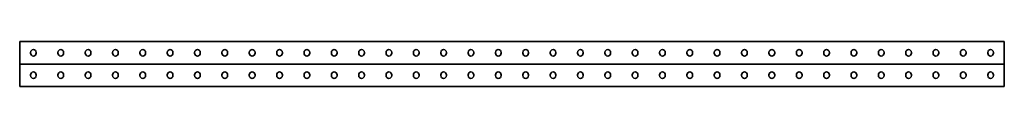
# Model space of a CAD drawing. Units: millimetres. Extents: x -900 to 3221, y -3221 to 41.
# Drawn here: x -900 to 900, y -41 to 41 of the extents above; entities that cross this region are included whole.
import ezdxf

# ---------------------------------------------------------------- set-up
doc = ezdxf.new("R2010")
doc.units = ezdxf.units.MM
doc.linetypes.add('SLD-Сплошная', pattern=[0])

msp = doc.modelspace()

# ---------------------------------------------------------------- linework, layer by layer
at = {"color": 7, "linetype": 'SLD-Сплошная', "lineweight": 35}
for p, q in [((900, 41), (-900, 41)), ((-900, 38), (-900, 41)), ((-900, 3), (-900, 38)), ((900, 38), (900, 41)), ((900, 3), (900, 38)), ((-880.2, 19.7), (-880.2, 21.3)), ((-869.8, 21.3), (-869.8, 19.7)), ((-830.2, 19.7), (-830.2, 21.3)), ((-819.8, 21.3), (-819.8, 19.7)), ((-780.2, 19.7), (-780.2, 21.3)), ((-769.8, 21.3), (-769.8, 19.7)), ((-730.2, 19.7), (-730.2, 21.3)), ((-719.8, 21.3), (-719.8, 19.7)), ((-680.2, 19.7), (-680.2, 21.3)), ((-669.8, 21.3), (-669.8, 19.7)), ((-630.2, 19.7), (-630.2, 21.3)), ((-619.8, 21.3), (-619.8, 19.7)), ((-580.2, 19.7), (-580.2, 21.3)), ((-569.8, 21.3), (-569.8, 19.7)), ((-530.2, 19.7), (-530.2, 21.3)), ((-519.8, 21.3), (-519.8, 19.7)), ((-480.2, 19.7), (-480.2, 21.3)), ((-469.8, 21.3), (-469.8, 19.7)), ((-430.2, 19.7), (-430.2, 21.3)), ((-419.8, 21.3), (-419.8, 19.7)), ((-380.2, 19.7), (-380.2, 21.3)), ((-369.8, 21.3), (-369.8, 19.7)), ((-330.2, 19.7), (-330.2, 21.3)), ((-319.8, 21.3), (-319.8, 19.7)), ((-280.2, 19.7), (-280.2, 21.3)), ((-269.8, 21.3), (-269.8, 19.7)), ((-230.2, 19.7), (-230.2, 21.3)), ((-219.8, 21.3), (-219.8, 19.7)), ((-180.2, 19.7), (-180.2, 21.3)), ((-169.8, 21.3), (-169.8, 19.7)), ((-130.2, 19.7), (-130.2, 21.3)), ((-119.8, 21.3), (-119.8, 19.7)), ((-80.2, 19.7), (-80.2, 21.3)), ((-69.8, 21.3), (-69.8, 19.7)), ((-30.2, 19.7), (-30.2, 21.3)), ((-19.8, 21.3), (-19.8, 19.7)), ((19.8, 21.3), (19.8, 19.7)), ((30.2, 19.7), (30.2, 21.3)), ((69.8, 21.3), (69.8, 19.7)), ((80.2, 19.7), (80.2, 21.3)), ((119.8, 21.3), (119.8, 19.7)), ((130.2, 19.7), (130.2, 21.3)), ((169.8, 21.3), (169.8, 19.7)), ((180.2, 19.7), (180.2, 21.3)), ((219.8, 21.3), (219.8, 19.7)), ((230.2, 19.7), (230.2, 21.3)), ((269.8, 21.3), (269.8, 19.7)), ((280.2, 19.7), (280.2, 21.3)), ((319.8, 21.3), (319.8, 19.7)), ((330.2, 19.7), (330.2, 21.3)), ((369.8, 21.3), (369.8, 19.7)), ((380.2, 19.7), (380.2, 21.3)), ((419.8, 21.3), (419.8, 19.7)), ((430.2, 19.7), (430.2, 21.3)), ((469.8, 21.3), (469.8, 19.7)), ((480.2, 19.7), (480.2, 21.3)), ((519.8, 21.3), (519.8, 19.7)), ((530.2, 19.7), (530.2, 21.3)), ((569.8, 21.3), (569.8, 19.7)), ((580.2, 19.7), (580.2, 21.3)), ((619.8, 21.3), (619.8, 19.7)), ((630.2, 19.7), (630.2, 21.3)), ((669.8, 21.3), (669.8, 19.7)), ((680.2, 19.7), (680.2, 21.3)), ((719.8, 21.3), (719.8, 19.7)), ((730.2, 19.7), (730.2, 21.3)), ((769.8, 21.3), (769.8, 19.7)), ((780.2, 19.7), (780.2, 21.3)), ((819.8, 21.3), (819.8, 19.7)), ((830.2, 19.7), (830.2, 21.3)), ((869.8, 21.3), (869.8, 19.7)), ((880.2, 19.7), (880.2, 21.3)), ((-900, 0), (-900, 3)), ((900, 0), (-900, 0)), ((-900, 0), (-900, -3)), ((900, 0), (900, 3)), ((900, 0), (900, -3)), ((-900, -3), (-900, -38)), ((900, -3), (900, -38)), ((-880.2, -19.7), (-880.2, -21.3)), ((-869.8, -21.3), (-869.8, -19.7)), ((-830.2, -19.7), (-830.2, -21.3)), ((-819.8, -21.3), (-819.8, -19.7)), ((-780.2, -19.7), (-780.2, -21.3)), ((-769.8, -21.3), (-769.8, -19.7)), ((-730.2, -19.7), (-730.2, -21.3)), ((-719.8, -21.3), (-719.8, -19.7)), ((-680.2, -19.7), (-680.2, -21.3)), ((-669.8, -21.3), (-669.8, -19.7)), ((-630.2, -19.7), (-630.2, -21.3)), ((-619.8, -21.3), (-619.8, -19.7)), ((-580.2, -19.7), (-580.2, -21.3)), ((-569.8, -21.3), (-569.8, -19.7)), ((-530.2, -19.7), (-530.2, -21.3)), ((-519.8, -21.3), (-519.8, -19.7)), ((-480.2, -19.7), (-480.2, -21.3)), ((-469.8, -21.3), (-469.8, -19.7)), ((-430.2, -19.7), (-430.2, -21.3)), ((-419.8, -21.3), (-419.8, -19.7)), ((-380.2, -19.7), (-380.2, -21.3)), ((-369.8, -21.3), (-369.8, -19.7)), ((-330.2, -19.7), (-330.2, -21.3)), ((-319.8, -21.3), (-319.8, -19.7)), ((-280.2, -19.7), (-280.2, -21.3)), ((-269.8, -21.3), (-269.8, -19.7)), ((-230.2, -19.7), (-230.2, -21.3)), ((-219.8, -21.3), (-219.8, -19.7)), ((-180.2, -19.7), (-180.2, -21.3)), ((-169.8, -21.3), (-169.8, -19.7)), ((-130.2, -19.7), (-130.2, -21.3)), ((-119.8, -21.3), (-119.8, -19.7)), ((-80.2, -19.7), (-80.2, -21.3)), ((-69.8, -21.3), (-69.8, -19.7)), ((-30.2, -19.7), (-30.2, -21.3)), ((-19.8, -21.3), (-19.8, -19.7)), ((19.8, -21.3), (19.8, -19.7)), ((30.2, -19.7), (30.2, -21.3)), ((69.8, -21.3), (69.8, -19.7)), ((80.2, -19.7), (80.2, -21.3)), ((119.8, -21.3), (119.8, -19.7)), ((130.2, -19.7), (130.2, -21.3)), ((169.8, -21.3), (169.8, -19.7)), ((180.2, -19.7), (180.2, -21.3)), ((219.8, -21.3), (219.8, -19.7)), ((230.2, -19.7), (230.2, -21.3)), ((269.8, -21.3), (269.8, -19.7)), ((280.2, -19.7), (280.2, -21.3)), ((319.8, -21.3), (319.8, -19.7)), ((330.2, -19.7), (330.2, -21.3)), ((369.8, -21.3), (369.8, -19.7)), ((380.2, -19.7), (380.2, -21.3)), ((419.8, -21.3), (419.8, -19.7)), ((430.2, -19.7), (430.2, -21.3)), ((469.8, -21.3), (469.8, -19.7)), ((480.2, -19.7), (480.2, -21.3)), ((519.8, -21.3), (519.8, -19.7)), ((530.2, -19.7), (530.2, -21.3)), ((569.8, -21.3), (569.8, -19.7)), ((580.2, -19.7), (580.2, -21.3)), ((619.8, -21.3), (619.8, -19.7)), ((630.2, -19.7), (630.2, -21.3)), ((669.8, -21.3), (669.8, -19.7)), ((680.2, -19.7), (680.2, -21.3)), ((719.8, -21.3), (719.8, -19.7)), ((730.2, -19.7), (730.2, -21.3)), ((769.8, -21.3), (769.8, -19.7)), ((780.2, -19.7), (780.2, -21.3)), ((819.8, -21.3), (819.8, -19.7)), ((830.2, -19.7), (830.2, -21.3)), ((869.8, -21.3), (869.8, -19.7)), ((880.2, -19.7), (880.2, -21.3)), ((-900, -38), (-900, -41)), ((900, -41), (-900, -41)), ((900, -38), (900, -41))]:
    msp.add_line(p, q, dxfattribs=at)
for centre, start, end in [((-875, 21.3), 0, 180), ((-875, 19.7), 180, 0), ((-825, 21.3), 0, 180), ((-825, 19.7), 180, 0), ((-775, 21.3), 0, 180), ((-775, 19.7), 180, 0), ((-725, 21.3), 0, 180), ((-725, 19.7), 180, 0), ((-675, 21.3), 0, 180), ((-675, 19.7), 180, 0), ((-625, 21.3), 0, 180), ((-625, 19.7), 180, 0), ((-575, 21.3), 0, 180), ((-575, 19.7), 180, 0), ((-525, 21.3), 0, 180), ((-525, 19.7), 180, 0), ((-475, 21.3), 0, 180), ((-475, 19.7), 180, 0), ((-425, 21.3), 0, 180), ((-425, 19.7), 180, 0), ((-375, 21.3), 0, 180), ((-375, 19.7), 180, 0), ((-325, 21.3), 0, 180), ((-325, 19.7), 180, 0), ((-275, 21.3), 0, 180), ((-275, 19.7), 180, 0), ((-225, 21.3), 0, 180), ((-225, 19.7), 180, 0), ((-175, 21.3), 0, 180), ((-175, 19.7), 180, 0), ((-125, 21.3), 0, 180), ((-125, 19.7), 180, 0), ((-75, 21.3), 0, 180), ((-75, 19.7), 180, 0), ((-25, 21.3), 0, 180), ((-25, 19.7), 180, 0), ((25, 21.3), 0, 180), ((25, 19.7), 180, 0), ((75, 21.3), 0, 180), ((75, 19.7), 180, 0), ((125, 21.3), 0, 180), ((125, 19.7), 180, 0), ((175, 21.3), 0, 180), ((175, 19.7), 180, 0), ((225, 21.3), 0, 180), ((225, 19.7), 180, 0), ((275, 21.3), 0, 180), ((275, 19.7), 180, 0), ((325, 21.3), 0, 180), ((325, 19.7), 180, 0), ((375, 21.3), 0, 180), ((375, 19.7), 180, 0), ((425, 21.3), 0, 180), ((425, 19.7), 180, 0), ((475, 21.3), 0, 180), ((475, 19.7), 180, 0), ((525, 21.3), 0, 180), ((525, 19.7), 180, 0), ((575, 21.3), 0, 180), ((575, 19.7), 180, 0), ((625, 21.3), 0, 180), ((625, 19.7), 180, 0), ((675, 21.3), 0, 180), ((675, 19.7), 180, 0), ((725, 21.3), 0, 180), ((725, 19.7), 180, 0), ((775, 21.3), 0, 180), ((775, 19.7), 180, 0), ((825, 21.3), 0, 180), ((825, 19.7), 180, 0), ((875, 21.3), 0, 180), ((875, 19.7), 180, 0), ((-875, -19.7), 0, 180), ((-825, -19.7), 0, 180), ((-775, -19.7), 0, 180), ((-725, -19.7), 0, 180), ((-675, -19.7), 0, 180), ((-625, -19.7), 0, 180), ((-575, -19.7), 0, 180), ((-525, -19.7), 0, 180), ((-475, -19.7), 0, 180), ((-425, -19.7), 0, 180), ((-375, -19.7), 0, 180), ((-325, -19.7), 0, 180), ((-275, -19.7), 0, 180), ((-225, -19.7), 0, 180), ((-175, -19.7), 0, 180), ((-125, -19.7), 0, 180), ((-75, -19.7), 0, 180), ((-25, -19.7), 0, 180), ((25, -19.7), 0, 180), ((75, -19.7), 0, 180), ((125, -19.7), 0, 180), ((175, -19.7), 0, 180), ((225, -19.7), 0, 180), ((275, -19.7), 0, 180), ((325, -19.7), 0, 180), ((375, -19.7), 0, 180), ((425, -19.7), 0, 180), ((475, -19.7), 0, 180), ((525, -19.7), 0, 180), ((575, -19.7), 0, 180), ((625, -19.7), 0, 180), ((675, -19.7), 0, 180), ((725, -19.7), 0, 180), ((775, -19.7), 0, 180), ((825, -19.7), 0, 180), ((875, -19.7), 0, 180), ((-875, -21.3), 180, 0), ((-825, -21.3), 180, 0), ((-775, -21.3), 180, 0), ((-725, -21.3), 180, 0), ((-675, -21.3), 180, 0), ((-625, -21.3), 180, 0), ((-575, -21.3), 180, 0), ((-525, -21.3), 180, 0), ((-475, -21.3), 180, 0), ((-425, -21.3), 180, 0), ((-375, -21.3), 180, 0), ((-325, -21.3), 180, 0), ((-275, -21.3), 180, 0), ((-225, -21.3), 180, 0), ((-175, -21.3), 180, 0), ((-125, -21.3), 180, 0), ((-75, -21.3), 180, 0), ((-25, -21.3), 180, 0), ((25, -21.3), 180, 0), ((75, -21.3), 180, 0), ((125, -21.3), 180, 0), ((175, -21.3), 180, 0), ((225, -21.3), 180, 0), ((275, -21.3), 180, 0), ((325, -21.3), 180, 0), ((375, -21.3), 180, 0), ((425, -21.3), 180, 0), ((475, -21.3), 180, 0), ((525, -21.3), 180, 0), ((575, -21.3), 180, 0), ((625, -21.3), 180, 0), ((675, -21.3), 180, 0), ((725, -21.3), 180, 0), ((775, -21.3), 180, 0), ((825, -21.3), 180, 0), ((875, -21.3), 180, 0)]:
    msp.add_arc(centre, 5.2, start, end, dxfattribs=at)

doc.saveas('drawing.dxf')
